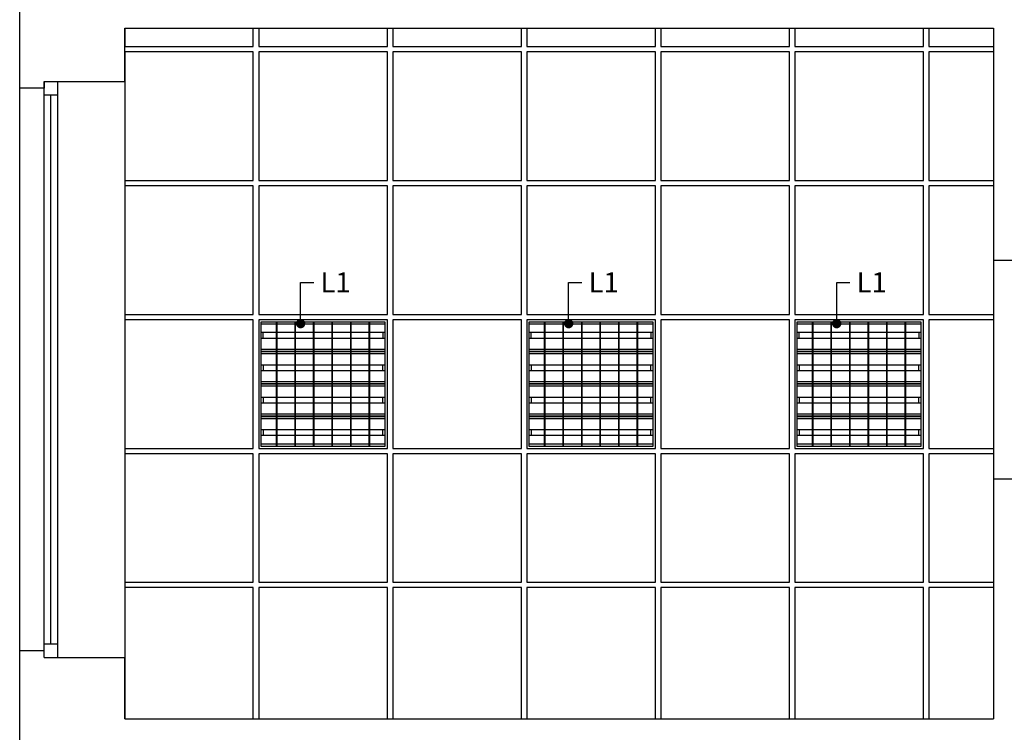
# Model space of a CAD drawing. Units: millimetres. Extents: x -3994 to -1944, y -326 to 2398.
# Drawn here: x -3932 to -3491, y 340 to 659 of the extents above; entities that cross this region are included whole.
import ezdxf

# ---------------------------------------------------------------- set-up
doc = ezdxf.new("R2010")
doc.units = ezdxf.units.MM
doc.layers.get('0').update_dxf_attribs({"color": 8})
for name, color, linetype in [('A-OKNA', 8, 'Continuous'), ('A-OPISY', 8, 'Continuous'), ('A-OPRAWY', 8, 'Continuous'), ('A-SC-WIDOK', 8, 'Continuous'), ('A-SCIANY', 8, 'Continuous'), ('A-SUFIT', 8, 'Continuous')]:
    doc.layers.add(name, color=color, linetype=linetype)
doc.styles.add('ROMANS', font='romans.shx', dxfattribs={"width": 0.7})
doc.dimstyles.new('1_50', dxfattribs={"dimscale": 0.6, "dimtxt": 15, "dimasz": 7, "dimexe": 0.1, "dimexo": 0.1, "dimgap": 5, "dimtad": 1, "dimdec": 1, "dimzin": 12, "dimdsep": 46, "dimtxsty": 'ROMANS', "dimblk1": 'K7', "dimblk2": 'K7', "dimsah": 1, "dimcen": 0.1, "dimdle": 0.1, "dimse1": 1, "dimse2": 1, "dimclrt": 12, "dimadec": 0, "dimazin": 0, "dimtfac": 1, "dimtdec": 1, "dimtix": 1, "dimtmove": 2, "dimatfit": 3, "dimldrblk": 'DOT', "dimfxl": 0, "dimtolj": 1, "dimtzin": 12, "dimarcsym": 0})

# ---------------------------------------------------------------- blocks, each defined once
blk = doc.blocks.new('_DOT')
at = {"color": 0, "linetype": 'ByBlock'}
blk.add_line((-0.5, 0), (-1, 0), dxfattribs=at)
at = {"color": 0, "linetype": 'ByBlock', "const_width": 0.5}
blk.add_lwpolyline([(-0.25, 0, 1), (0.25, 0, 1)], format="xyb", close=True, dxfattribs=at)
blk = doc.blocks.new('K7')
for p, q in [((1, 0), (-1, 0)), ((0, -0.67), (0, 0.67))]:
    blk.add_line(p, q)
at = {"color": 12}
blk.add_line((0.53, 0.53), (-0.53, -0.53), dxfattribs=at)

msp = doc.modelspace()

# ---------------------------------------------------------------- linework, layer by layer
at = {"layer": 'A-OKNA'}
for p, q in [((-3920.5, 373.6), (-3920.5, 631.6)), ((-3914.5, 373.6), (-3914.5, 631.6)), ((-3914.5, 625.6), (-3920.5, 625.6)), ((-3917.5, 379.6), (-3917.5, 625.6)), ((-3914.5, 379.6), (-3920.5, 379.6))]:
    msp.add_line(p, q, dxfattribs=at)
at = {"layer": 'A-OPRAWY'}
for p, q in [((-3823.5, 523.9), (-3823.5, 468.3)), ((-3767.9, 523.9), (-3823.5, 523.9)), ((-3816.5, 522.9), (-3823.5, 522.9)), ((-3816.5, 468.3), (-3816.5, 523.9)), ((-3816.3, 468.3), (-3816.3, 523.9)), ((-3808.2, 522.9), (-3816.3, 522.9)), ((-3808.2, 468.3), (-3808.2, 523.9)), ((-3808, 468.3), (-3808, 523.9)), ((-3799.9, 522.9), (-3808, 522.9)), ((-3799.9, 468.3), (-3799.9, 523.9)), ((-3799.7, 468.3), (-3799.7, 523.9)), ((-3791.6, 522.9), (-3799.7, 522.9)), ((-3791.6, 468.3), (-3791.6, 523.9)), ((-3791.4, 468.3), (-3791.4, 523.9)), ((-3783.3, 522.9), (-3791.4, 522.9)), ((-3783.3, 468.3), (-3783.3, 523.9)), ((-3783.1, 468.3), (-3783.1, 523.9)), ((-3775, 522.9), (-3783.1, 522.9)), ((-3775, 468.3), (-3775, 523.9)), ((-3774.8, 468.3), (-3774.8, 523.9)), ((-3767.9, 522.9), (-3774.8, 522.9)), ((-3767.9, 468.3), (-3767.9, 523.9)), ((-3703.5, 523.9), (-3703.5, 468.3)), ((-3647.9, 523.9), (-3703.5, 523.9)), ((-3696.5, 522.9), (-3703.5, 522.9)), ((-3696.5, 468.3), (-3696.5, 523.9)), ((-3696.3, 468.3), (-3696.3, 523.9)), ((-3688.2, 522.9), (-3696.3, 522.9)), ((-3688.2, 468.3), (-3688.2, 523.9)), ((-3688, 468.3), (-3688, 523.9)), ((-3679.9, 522.9), (-3688, 522.9)), ((-3679.9, 468.3), (-3679.9, 523.9)), ((-3679.7, 468.3), (-3679.7, 523.9)), ((-3671.6, 522.9), (-3679.7, 522.9)), ((-3671.6, 468.3), (-3671.6, 523.9)), ((-3671.4, 468.3), (-3671.4, 523.9)), ((-3663.3, 522.9), (-3671.4, 522.9)), ((-3663.3, 468.3), (-3663.3, 523.9)), ((-3663.1, 468.3), (-3663.1, 523.9)), ((-3655, 522.9), (-3663.1, 522.9)), ((-3655, 468.3), (-3655, 523.9)), ((-3654.8, 468.3), (-3654.8, 523.9)), ((-3647.9, 522.9), (-3654.8, 522.9)), ((-3647.9, 468.3), (-3647.9, 523.9)), ((-3583.5, 523.9), (-3583.5, 468.3)), ((-3527.9, 523.9), (-3583.5, 523.9)), ((-3576.5, 522.9), (-3583.5, 522.9)), ((-3576.5, 468.3), (-3576.5, 523.9)), ((-3576.3, 468.3), (-3576.3, 523.9)), ((-3568.2, 522.9), (-3576.3, 522.9)), ((-3568.2, 468.3), (-3568.2, 523.9)), ((-3568, 468.3), (-3568, 523.9)), ((-3559.9, 522.9), (-3568, 522.9)), ((-3559.9, 468.3), (-3559.9, 523.9)), ((-3559.7, 468.3), (-3559.7, 523.9)), ((-3551.6, 522.9), (-3559.7, 522.9)), ((-3551.6, 468.3), (-3551.6, 523.9)), ((-3551.4, 468.3), (-3551.4, 523.9)), ((-3543.3, 522.9), (-3551.4, 522.9)), ((-3543.3, 468.3), (-3543.3, 523.9)), ((-3543.1, 468.3), (-3543.1, 523.9)), ((-3535, 522.9), (-3543.1, 522.9)), ((-3535, 468.3), (-3535, 523.9)), ((-3534.8, 468.3), (-3534.8, 523.9)), ((-3527.9, 522.9), (-3534.8, 522.9)), ((-3527.9, 468.3), (-3527.9, 523.9)), ((-3816.5, 519.15), (-3823.5, 519.15)), ((-3816.5, 516.55), (-3823.5, 516.55)), ((-3808.2, 519.15), (-3816.3, 519.15)), ((-3808.2, 516.55), (-3816.3, 516.55)), ((-3799.9, 519.15), (-3808, 519.15)), ((-3799.9, 516.55), (-3808, 516.55)), ((-3791.6, 519.15), (-3799.7, 519.15)), ((-3791.6, 516.55), (-3799.7, 516.55)), ((-3783.3, 519.15), (-3791.4, 519.15)), ((-3783.3, 516.55), (-3791.4, 516.55)), ((-3775, 519.15), (-3783.1, 519.15)), ((-3775, 516.55), (-3783.1, 516.55)), ((-3767.9, 519.15), (-3774.8, 519.15)), ((-3767.9, 516.55), (-3774.8, 516.55)), ((-3696.5, 519.15), (-3703.5, 519.15)), ((-3696.5, 516.55), (-3703.5, 516.55)), ((-3688.2, 519.15), (-3696.3, 519.15)), ((-3688.2, 516.55), (-3696.3, 516.55)), ((-3679.9, 519.15), (-3688, 519.15)), ((-3679.9, 516.55), (-3688, 516.55)), ((-3671.6, 519.15), (-3679.7, 519.15)), ((-3671.6, 516.55), (-3679.7, 516.55)), ((-3663.3, 519.15), (-3671.4, 519.15)), ((-3663.3, 516.55), (-3671.4, 516.55)), ((-3655, 519.15), (-3663.1, 519.15)), ((-3655, 516.55), (-3663.1, 516.55)), ((-3647.9, 519.15), (-3654.8, 519.15)), ((-3647.9, 516.55), (-3654.8, 516.55)), ((-3576.5, 519.15), (-3583.5, 519.15)), ((-3576.5, 516.55), (-3583.5, 516.55)), ((-3568.2, 519.15), (-3576.3, 519.15)), ((-3568.2, 516.55), (-3576.3, 516.55)), ((-3559.9, 519.15), (-3568, 519.15)), ((-3559.9, 516.55), (-3568, 516.55)), ((-3551.6, 519.15), (-3559.7, 519.15)), ((-3551.6, 516.55), (-3559.7, 516.55)), ((-3543.3, 519.15), (-3551.4, 519.15)), ((-3543.3, 516.55), (-3551.4, 516.55)), ((-3535, 519.15), (-3543.1, 519.15)), ((-3535, 516.55), (-3543.1, 516.55)), ((-3527.9, 519.15), (-3534.8, 519.15)), ((-3527.9, 516.55), (-3534.8, 516.55)), ((-3816.5, 511.6), (-3823.5, 511.6)), ((-3808.2, 511.6), (-3816.3, 511.6)), ((-3799.9, 511.6), (-3808, 511.6)), ((-3791.6, 511.6), (-3799.7, 511.6)), ((-3783.3, 511.6), (-3791.4, 511.6)), ((-3775, 511.6), (-3783.1, 511.6)), ((-3767.9, 511.6), (-3774.8, 511.6)), ((-3696.5, 511.6), (-3703.5, 511.6)), ((-3688.2, 511.6), (-3696.3, 511.6)), ((-3679.9, 511.6), (-3688, 511.6)), ((-3671.6, 511.6), (-3679.7, 511.6)), ((-3663.3, 511.6), (-3671.4, 511.6)), ((-3655, 511.6), (-3663.1, 511.6)), ((-3647.9, 511.6), (-3654.8, 511.6)), ((-3576.5, 511.6), (-3583.5, 511.6)), ((-3568.2, 511.6), (-3576.3, 511.6)), ((-3559.9, 511.6), (-3568, 511.6)), ((-3551.6, 511.6), (-3559.7, 511.6)), ((-3543.3, 511.6), (-3551.4, 511.6)), ((-3535, 511.6), (-3543.1, 511.6)), ((-3527.9, 511.6), (-3534.8, 511.6)), ((-3816.5, 510.7), (-3823.5, 510.7)), ((-3816.5, 510.5), (-3823.5, 510.5)), ((-3816.5, 509.6), (-3823.5, 509.6)), ((-3808.2, 510.7), (-3816.3, 510.7)), ((-3808.2, 510.5), (-3816.3, 510.5)), ((-3808.2, 509.6), (-3816.3, 509.6)), ((-3799.9, 510.7), (-3808, 510.7)), ((-3799.9, 510.5), (-3808, 510.5)), ((-3799.9, 509.6), (-3808, 509.6)), ((-3791.6, 510.7), (-3799.7, 510.7)), ((-3791.6, 510.5), (-3799.7, 510.5)), ((-3791.6, 509.6), (-3799.7, 509.6)), ((-3783.3, 510.7), (-3791.4, 510.7)), ((-3783.3, 510.5), (-3791.4, 510.5)), ((-3783.3, 509.6), (-3791.4, 509.6)), ((-3775, 510.7), (-3783.1, 510.7)), ((-3775, 510.5), (-3783.1, 510.5)), ((-3775, 509.6), (-3783.1, 509.6)), ((-3767.9, 510.7), (-3774.8, 510.7)), ((-3767.9, 510.5), (-3774.8, 510.5)), ((-3767.9, 509.6), (-3774.8, 509.6)), ((-3696.5, 510.7), (-3703.5, 510.7)), ((-3696.5, 510.5), (-3703.5, 510.5)), ((-3696.5, 509.6), (-3703.5, 509.6)), ((-3688.2, 510.7), (-3696.3, 510.7)), ((-3688.2, 510.5), (-3696.3, 510.5)), ((-3688.2, 509.6), (-3696.3, 509.6)), ((-3679.9, 510.7), (-3688, 510.7)), ((-3679.9, 510.5), (-3688, 510.5)), ((-3679.9, 509.6), (-3688, 509.6)), ((-3671.6, 510.7), (-3679.7, 510.7)), ((-3671.6, 510.5), (-3679.7, 510.5)), ((-3671.6, 509.6), (-3679.7, 509.6)), ((-3663.3, 510.7), (-3671.4, 510.7)), ((-3663.3, 510.5), (-3671.4, 510.5)), ((-3663.3, 509.6), (-3671.4, 509.6)), ((-3655, 510.7), (-3663.1, 510.7)), ((-3655, 510.5), (-3663.1, 510.5)), ((-3655, 509.6), (-3663.1, 509.6)), ((-3647.9, 510.7), (-3654.8, 510.7)), ((-3647.9, 510.5), (-3654.8, 510.5)), ((-3647.9, 509.6), (-3654.8, 509.6)), ((-3576.5, 510.7), (-3583.5, 510.7)), ((-3576.5, 510.5), (-3583.5, 510.5)), ((-3576.5, 509.6), (-3583.5, 509.6)), ((-3568.2, 510.7), (-3576.3, 510.7)), ((-3568.2, 510.5), (-3576.3, 510.5)), ((-3568.2, 509.6), (-3576.3, 509.6)), ((-3559.9, 510.7), (-3568, 510.7)), ((-3559.9, 510.5), (-3568, 510.5)), ((-3559.9, 509.6), (-3568, 509.6)), ((-3551.6, 510.7), (-3559.7, 510.7)), ((-3551.6, 510.5), (-3559.7, 510.5)), ((-3551.6, 509.6), (-3559.7, 509.6)), ((-3543.3, 510.7), (-3551.4, 510.7)), ((-3543.3, 510.5), (-3551.4, 510.5)), ((-3543.3, 509.6), (-3551.4, 509.6)), ((-3535, 510.7), (-3543.1, 510.7)), ((-3535, 510.5), (-3543.1, 510.5)), ((-3535, 509.6), (-3543.1, 509.6)), ((-3527.9, 510.7), (-3534.8, 510.7)), ((-3527.9, 510.5), (-3534.8, 510.5)), ((-3527.9, 509.6), (-3534.8, 509.6)), ((-3816.5, 504.65), (-3823.5, 504.65)), ((-3808.2, 504.65), (-3816.3, 504.65)), ((-3799.9, 504.65), (-3808, 504.65)), ((-3791.6, 504.65), (-3799.7, 504.65)), ((-3783.3, 504.65), (-3791.4, 504.65)), ((-3775, 504.65), (-3783.1, 504.65)), ((-3767.9, 504.65), (-3774.8, 504.65)), ((-3696.5, 504.65), (-3703.5, 504.65)), ((-3688.2, 504.65), (-3696.3, 504.65)), ((-3679.9, 504.65), (-3688, 504.65)), ((-3671.6, 504.65), (-3679.7, 504.65)), ((-3663.3, 504.65), (-3671.4, 504.65)), ((-3655, 504.65), (-3663.1, 504.65)), ((-3647.9, 504.65), (-3654.8, 504.65)), ((-3576.5, 504.65), (-3583.5, 504.65)), ((-3568.2, 504.65), (-3576.3, 504.65)), ((-3559.9, 504.65), (-3568, 504.65)), ((-3551.6, 504.65), (-3559.7, 504.65)), ((-3543.3, 504.65), (-3551.4, 504.65)), ((-3535, 504.65), (-3543.1, 504.65)), ((-3527.9, 504.65), (-3534.8, 504.65)), ((-3816.5, 502.05), (-3823.5, 502.05)), ((-3808.2, 502.05), (-3816.3, 502.05)), ((-3799.9, 502.05), (-3808, 502.05)), ((-3791.6, 502.05), (-3799.7, 502.05)), ((-3783.3, 502.05), (-3791.4, 502.05)), ((-3775, 502.05), (-3783.1, 502.05)), ((-3767.9, 502.05), (-3774.8, 502.05)), ((-3696.5, 502.05), (-3703.5, 502.05)), ((-3688.2, 502.05), (-3696.3, 502.05)), ((-3679.9, 502.05), (-3688, 502.05)), ((-3671.6, 502.05), (-3679.7, 502.05)), ((-3663.3, 502.05), (-3671.4, 502.05)), ((-3655, 502.05), (-3663.1, 502.05)), ((-3647.9, 502.05), (-3654.8, 502.05)), ((-3576.5, 502.05), (-3583.5, 502.05)), ((-3568.2, 502.05), (-3576.3, 502.05)), ((-3559.9, 502.05), (-3568, 502.05)), ((-3551.6, 502.05), (-3559.7, 502.05)), ((-3543.3, 502.05), (-3551.4, 502.05)), ((-3535, 502.05), (-3543.1, 502.05)), ((-3527.9, 502.05), (-3534.8, 502.05)), ((-3816.5, 497.1), (-3823.5, 497.1)), ((-3816.5, 496.2), (-3823.5, 496.2)), ((-3816.5, 496), (-3823.5, 496)), ((-3816.5, 495.1), (-3823.5, 495.1)), ((-3808.2, 497.1), (-3816.3, 497.1)), ((-3808.2, 496.2), (-3816.3, 496.2)), ((-3808.2, 496), (-3816.3, 496)), ((-3808.2, 495.1), (-3816.3, 495.1)), ((-3799.9, 497.1), (-3808, 497.1)), ((-3799.9, 496.2), (-3808, 496.2)), ((-3799.9, 496), (-3808, 496)), ((-3799.9, 495.1), (-3808, 495.1)), ((-3791.6, 497.1), (-3799.7, 497.1)), ((-3791.6, 496.2), (-3799.7, 496.2)), ((-3791.6, 496), (-3799.7, 496)), ((-3791.6, 495.1), (-3799.7, 495.1)), ((-3783.3, 497.1), (-3791.4, 497.1)), ((-3783.3, 496.2), (-3791.4, 496.2)), ((-3783.3, 496), (-3791.4, 496)), ((-3783.3, 495.1), (-3791.4, 495.1)), ((-3775, 497.1), (-3783.1, 497.1)), ((-3775, 496.2), (-3783.1, 496.2)), ((-3775, 496), (-3783.1, 496)), ((-3775, 495.1), (-3783.1, 495.1)), ((-3767.9, 497.1), (-3774.8, 497.1)), ((-3767.9, 496.2), (-3774.8, 496.2)), ((-3767.9, 496), (-3774.8, 496)), ((-3767.9, 495.1), (-3774.8, 495.1)), ((-3696.5, 497.1), (-3703.5, 497.1)), ((-3696.5, 496.2), (-3703.5, 496.2)), ((-3696.5, 496), (-3703.5, 496)), ((-3696.5, 495.1), (-3703.5, 495.1)), ((-3688.2, 497.1), (-3696.3, 497.1)), ((-3688.2, 496.2), (-3696.3, 496.2)), ((-3688.2, 496), (-3696.3, 496)), ((-3688.2, 495.1), (-3696.3, 495.1)), ((-3679.9, 497.1), (-3688, 497.1)), ((-3679.9, 496.2), (-3688, 496.2)), ((-3679.9, 496), (-3688, 496)), ((-3679.9, 495.1), (-3688, 495.1)), ((-3671.6, 497.1), (-3679.7, 497.1)), ((-3671.6, 496.2), (-3679.7, 496.2)), ((-3671.6, 496), (-3679.7, 496)), ((-3671.6, 495.1), (-3679.7, 495.1)), ((-3663.3, 497.1), (-3671.4, 497.1)), ((-3663.3, 496.2), (-3671.4, 496.2)), ((-3663.3, 496), (-3671.4, 496)), ((-3663.3, 495.1), (-3671.4, 495.1)), ((-3655, 497.1), (-3663.1, 497.1)), ((-3655, 496.2), (-3663.1, 496.2)), ((-3655, 496), (-3663.1, 496)), ((-3655, 495.1), (-3663.1, 495.1)), ((-3647.9, 497.1), (-3654.8, 497.1)), ((-3647.9, 496.2), (-3654.8, 496.2)), ((-3647.9, 496), (-3654.8, 496)), ((-3647.9, 495.1), (-3654.8, 495.1)), ((-3576.5, 497.1), (-3583.5, 497.1)), ((-3576.5, 496.2), (-3583.5, 496.2)), ((-3576.5, 496), (-3583.5, 496)), ((-3576.5, 495.1), (-3583.5, 495.1)), ((-3568.2, 497.1), (-3576.3, 497.1)), ((-3568.2, 496.2), (-3576.3, 496.2)), ((-3568.2, 496), (-3576.3, 496)), ((-3568.2, 495.1), (-3576.3, 495.1)), ((-3559.9, 497.1), (-3568, 497.1)), ((-3559.9, 496.2), (-3568, 496.2)), ((-3559.9, 496), (-3568, 496)), ((-3559.9, 495.1), (-3568, 495.1)), ((-3551.6, 497.1), (-3559.7, 497.1)), ((-3551.6, 496.2), (-3559.7, 496.2)), ((-3551.6, 496), (-3559.7, 496)), ((-3551.6, 495.1), (-3559.7, 495.1)), ((-3543.3, 497.1), (-3551.4, 497.1)), ((-3543.3, 496.2), (-3551.4, 496.2)), ((-3543.3, 496), (-3551.4, 496)), ((-3543.3, 495.1), (-3551.4, 495.1)), ((-3535, 497.1), (-3543.1, 497.1)), ((-3535, 496.2), (-3543.1, 496.2)), ((-3535, 496), (-3543.1, 496)), ((-3535, 495.1), (-3543.1, 495.1)), ((-3527.9, 497.1), (-3534.8, 497.1)), ((-3527.9, 496.2), (-3534.8, 496.2)), ((-3527.9, 496), (-3534.8, 496)), ((-3527.9, 495.1), (-3534.8, 495.1)), ((-3816.5, 490.15), (-3823.5, 490.15)), ((-3808.2, 490.15), (-3816.3, 490.15)), ((-3799.9, 490.15), (-3808, 490.15)), ((-3791.6, 490.15), (-3799.7, 490.15)), ((-3783.3, 490.15), (-3791.4, 490.15)), ((-3775, 490.15), (-3783.1, 490.15)), ((-3767.9, 490.15), (-3774.8, 490.15)), ((-3696.5, 490.15), (-3703.5, 490.15)), ((-3688.2, 490.15), (-3696.3, 490.15)), ((-3679.9, 490.15), (-3688, 490.15)), ((-3671.6, 490.15), (-3679.7, 490.15)), ((-3663.3, 490.15), (-3671.4, 490.15)), ((-3655, 490.15), (-3663.1, 490.15)), ((-3647.9, 490.15), (-3654.8, 490.15)), ((-3576.5, 490.15), (-3583.5, 490.15)), ((-3568.2, 490.15), (-3576.3, 490.15)), ((-3559.9, 490.15), (-3568, 490.15)), ((-3551.6, 490.15), (-3559.7, 490.15)), ((-3543.3, 490.15), (-3551.4, 490.15)), ((-3535, 490.15), (-3543.1, 490.15)), ((-3527.9, 490.15), (-3534.8, 490.15)), ((-3816.5, 487.55), (-3823.5, 487.55)), ((-3808.2, 487.55), (-3816.3, 487.55)), ((-3799.9, 487.55), (-3808, 487.55)), ((-3791.6, 487.55), (-3799.7, 487.55)), ((-3783.3, 487.55), (-3791.4, 487.55)), ((-3775, 487.55), (-3783.1, 487.55)), ((-3767.9, 487.55), (-3774.8, 487.55)), ((-3696.5, 487.55), (-3703.5, 487.55)), ((-3688.2, 487.55), (-3696.3, 487.55)), ((-3679.9, 487.55), (-3688, 487.55)), ((-3671.6, 487.55), (-3679.7, 487.55)), ((-3663.3, 487.55), (-3671.4, 487.55)), ((-3655, 487.55), (-3663.1, 487.55)), ((-3647.9, 487.55), (-3654.8, 487.55)), ((-3576.5, 487.55), (-3583.5, 487.55)), ((-3568.2, 487.55), (-3576.3, 487.55)), ((-3559.9, 487.55), (-3568, 487.55)), ((-3551.6, 487.55), (-3559.7, 487.55)), ((-3543.3, 487.55), (-3551.4, 487.55)), ((-3535, 487.55), (-3543.1, 487.55)), ((-3527.9, 487.55), (-3534.8, 487.55)), ((-3816.5, 482.6), (-3823.5, 482.6)), ((-3816.5, 481.7), (-3823.5, 481.7)), ((-3816.5, 481.5), (-3823.5, 481.5)), ((-3816.5, 480.6), (-3823.5, 480.6)), ((-3808.2, 482.6), (-3816.3, 482.6)), ((-3808.2, 481.7), (-3816.3, 481.7)), ((-3808.2, 481.5), (-3816.3, 481.5)), ((-3808.2, 480.6), (-3816.3, 480.6)), ((-3799.9, 482.6), (-3808, 482.6)), ((-3799.9, 481.7), (-3808, 481.7)), ((-3799.9, 481.5), (-3808, 481.5)), ((-3799.9, 480.6), (-3808, 480.6)), ((-3791.6, 482.6), (-3799.7, 482.6)), ((-3791.6, 481.7), (-3799.7, 481.7)), ((-3791.6, 481.5), (-3799.7, 481.5)), ((-3791.6, 480.6), (-3799.7, 480.6)), ((-3783.3, 482.6), (-3791.4, 482.6)), ((-3783.3, 481.7), (-3791.4, 481.7)), ((-3783.3, 481.5), (-3791.4, 481.5)), ((-3783.3, 480.6), (-3791.4, 480.6)), ((-3775, 482.6), (-3783.1, 482.6)), ((-3775, 481.7), (-3783.1, 481.7)), ((-3775, 481.5), (-3783.1, 481.5)), ((-3775, 480.6), (-3783.1, 480.6)), ((-3767.9, 482.6), (-3774.8, 482.6)), ((-3767.9, 481.7), (-3774.8, 481.7)), ((-3767.9, 481.5), (-3774.8, 481.5)), ((-3767.9, 480.6), (-3774.8, 480.6)), ((-3696.5, 482.6), (-3703.5, 482.6)), ((-3696.5, 481.7), (-3703.5, 481.7)), ((-3696.5, 481.5), (-3703.5, 481.5)), ((-3696.5, 480.6), (-3703.5, 480.6)), ((-3688.2, 482.6), (-3696.3, 482.6)), ((-3688.2, 481.7), (-3696.3, 481.7)), ((-3688.2, 481.5), (-3696.3, 481.5)), ((-3688.2, 480.6), (-3696.3, 480.6)), ((-3679.9, 482.6), (-3688, 482.6)), ((-3679.9, 481.7), (-3688, 481.7)), ((-3679.9, 481.5), (-3688, 481.5)), ((-3679.9, 480.6), (-3688, 480.6)), ((-3671.6, 482.6), (-3679.7, 482.6)), ((-3671.6, 481.7), (-3679.7, 481.7)), ((-3671.6, 481.5), (-3679.7, 481.5)), ((-3671.6, 480.6), (-3679.7, 480.6)), ((-3663.3, 482.6), (-3671.4, 482.6)), ((-3663.3, 481.7), (-3671.4, 481.7)), ((-3663.3, 481.5), (-3671.4, 481.5)), ((-3663.3, 480.6), (-3671.4, 480.6)), ((-3655, 482.6), (-3663.1, 482.6)), ((-3655, 481.7), (-3663.1, 481.7)), ((-3655, 481.5), (-3663.1, 481.5)), ((-3655, 480.6), (-3663.1, 480.6)), ((-3647.9, 482.6), (-3654.8, 482.6)), ((-3647.9, 481.7), (-3654.8, 481.7)), ((-3647.9, 481.5), (-3654.8, 481.5)), ((-3647.9, 480.6), (-3654.8, 480.6)), ((-3576.5, 482.6), (-3583.5, 482.6)), ((-3576.5, 481.7), (-3583.5, 481.7)), ((-3576.5, 481.5), (-3583.5, 481.5)), ((-3576.5, 480.6), (-3583.5, 480.6)), ((-3568.2, 482.6), (-3576.3, 482.6)), ((-3568.2, 481.7), (-3576.3, 481.7)), ((-3568.2, 481.5), (-3576.3, 481.5)), ((-3568.2, 480.6), (-3576.3, 480.6)), ((-3559.9, 482.6), (-3568, 482.6)), ((-3559.9, 481.7), (-3568, 481.7)), ((-3559.9, 481.5), (-3568, 481.5)), ((-3559.9, 480.6), (-3568, 480.6)), ((-3551.6, 482.6), (-3559.7, 482.6)), ((-3551.6, 481.7), (-3559.7, 481.7)), ((-3551.6, 481.5), (-3559.7, 481.5)), ((-3551.6, 480.6), (-3559.7, 480.6)), ((-3543.3, 482.6), (-3551.4, 482.6)), ((-3543.3, 481.7), (-3551.4, 481.7)), ((-3543.3, 481.5), (-3551.4, 481.5)), ((-3543.3, 480.6), (-3551.4, 480.6)), ((-3535, 482.6), (-3543.1, 482.6)), ((-3535, 481.7), (-3543.1, 481.7)), ((-3535, 481.5), (-3543.1, 481.5)), ((-3535, 480.6), (-3543.1, 480.6)), ((-3527.9, 482.6), (-3534.8, 482.6)), ((-3527.9, 481.7), (-3534.8, 481.7)), ((-3527.9, 481.5), (-3534.8, 481.5)), ((-3527.9, 480.6), (-3534.8, 480.6)), ((-3816.5, 475.65), (-3823.5, 475.65)), ((-3816.5, 473.05), (-3823.5, 473.05)), ((-3808.2, 475.65), (-3816.3, 475.65)), ((-3808.2, 473.05), (-3816.3, 473.05)), ((-3799.9, 475.65), (-3808, 475.65)), ((-3799.9, 473.05), (-3808, 473.05)), ((-3791.6, 475.65), (-3799.7, 475.65)), ((-3791.6, 473.05), (-3799.7, 473.05)), ((-3783.3, 475.65), (-3791.4, 475.65)), ((-3783.3, 473.05), (-3791.4, 473.05)), ((-3775, 475.65), (-3783.1, 475.65)), ((-3775, 473.05), (-3783.1, 473.05)), ((-3767.9, 475.65), (-3774.8, 475.65)), ((-3767.9, 473.05), (-3774.8, 473.05)), ((-3696.5, 475.65), (-3703.5, 475.65)), ((-3696.5, 473.05), (-3703.5, 473.05)), ((-3688.2, 475.65), (-3696.3, 475.65)), ((-3688.2, 473.05), (-3696.3, 473.05)), ((-3679.9, 475.65), (-3688, 475.65)), ((-3679.9, 473.05), (-3688, 473.05)), ((-3671.6, 475.65), (-3679.7, 475.65)), ((-3671.6, 473.05), (-3679.7, 473.05)), ((-3663.3, 475.65), (-3671.4, 475.65)), ((-3663.3, 473.05), (-3671.4, 473.05)), ((-3655, 475.65), (-3663.1, 475.65)), ((-3655, 473.05), (-3663.1, 473.05)), ((-3647.9, 475.65), (-3654.8, 475.65)), ((-3647.9, 473.05), (-3654.8, 473.05)), ((-3576.5, 475.65), (-3583.5, 475.65)), ((-3576.5, 473.05), (-3583.5, 473.05)), ((-3568.2, 475.65), (-3576.3, 475.65)), ((-3568.2, 473.05), (-3576.3, 473.05)), ((-3559.9, 475.65), (-3568, 475.65)), ((-3559.9, 473.05), (-3568, 473.05)), ((-3551.6, 475.65), (-3559.7, 475.65)), ((-3551.6, 473.05), (-3559.7, 473.05)), ((-3543.3, 475.65), (-3551.4, 475.65)), ((-3543.3, 473.05), (-3551.4, 473.05)), ((-3535, 475.65), (-3543.1, 475.65)), ((-3535, 473.05), (-3543.1, 473.05)), ((-3527.9, 475.65), (-3534.8, 475.65)), ((-3527.9, 473.05), (-3534.8, 473.05)), ((-3823.5, 469.3), (-3816.5, 469.3)), ((-3823.5, 468.3), (-3767.9, 468.3)), ((-3816.3, 469.3), (-3808.2, 469.3)), ((-3808, 469.3), (-3799.9, 469.3)), ((-3799.7, 469.3), (-3791.6, 469.3)), ((-3791.4, 469.3), (-3783.3, 469.3)), ((-3783.1, 469.3), (-3775, 469.3)), ((-3774.8, 469.3), (-3767.9, 469.3)), ((-3703.5, 469.3), (-3696.5, 469.3)), ((-3703.5, 468.3), (-3647.9, 468.3)), ((-3696.3, 469.3), (-3688.2, 469.3)), ((-3688, 469.3), (-3679.9, 469.3)), ((-3679.7, 469.3), (-3671.6, 469.3)), ((-3671.4, 469.3), (-3663.3, 469.3)), ((-3663.1, 469.3), (-3655, 469.3)), ((-3654.8, 469.3), (-3647.9, 469.3)), ((-3583.5, 469.3), (-3576.5, 469.3)), ((-3583.5, 468.3), (-3527.9, 468.3)), ((-3576.3, 469.3), (-3568.2, 469.3)), ((-3568, 469.3), (-3559.9, 469.3)), ((-3559.7, 469.3), (-3551.6, 469.3)), ((-3551.4, 469.3), (-3543.3, 469.3)), ((-3543.1, 469.3), (-3535, 469.3)), ((-3534.8, 469.3), (-3527.9, 469.3))]:
    msp.add_line(p, q, dxfattribs=at)
for points in [[(-3766.9, 467.3), (-3766.9, 524.9), (-3824.5, 524.9), (-3824.5, 467.3)], [(-3646.9, 467.3), (-3646.9, 524.9), (-3704.5, 524.9), (-3704.5, 467.3)], [(-3526.9, 467.3), (-3526.9, 524.9), (-3584.5, 524.9), (-3584.5, 467.3)]]:
    msp.add_lwpolyline(points, close=True, dxfattribs=at)
for points in [[(-3822.5, 516.55), (-3822.5, 519.15)], [(-3768.9, 519.15), (-3768.9, 516.55)], [(-3702.5, 516.55), (-3702.5, 519.15)], [(-3648.9, 519.15), (-3648.9, 516.55)], [(-3582.5, 516.55), (-3582.5, 519.15)], [(-3528.9, 519.15), (-3528.9, 516.55)], [(-3822.5, 504.65), (-3822.5, 502.05)], [(-3768.9, 502.05), (-3768.9, 504.65)], [(-3702.5, 504.65), (-3702.5, 502.05)], [(-3648.9, 502.05), (-3648.9, 504.65)], [(-3582.5, 504.65), (-3582.5, 502.05)], [(-3528.9, 502.05), (-3528.9, 504.65)], [(-3822.5, 490.15), (-3822.5, 487.55)], [(-3768.9, 487.55), (-3768.9, 490.15)], [(-3702.5, 490.15), (-3702.5, 487.55)], [(-3648.9, 487.55), (-3648.9, 490.15)], [(-3582.5, 490.15), (-3582.5, 487.55)], [(-3528.9, 487.55), (-3528.9, 490.15)], [(-3822.5, 475.65), (-3822.5, 473.05)], [(-3768.9, 473.05), (-3768.9, 475.65)], [(-3702.5, 475.65), (-3702.5, 473.05)], [(-3648.9, 473.05), (-3648.9, 475.65)], [(-3582.5, 475.65), (-3582.5, 473.05)], [(-3528.9, 473.05), (-3528.9, 475.65)]]:
    msp.add_lwpolyline(points, dxfattribs=at)
at = {"layer": 'A-SC-WIDOK'}
for p, q in [((-3884.5, 631.6), (-3884.5, 373.6)), ((-3931.5, 376.6), (-3931.5, 628.6))]:
    msp.add_line(p, q, dxfattribs=at)
at = {"layer": 'A-SCIANY'}
for p, q in [((-3931.5, 628.6), (-3931.5, 1342.35)), ((-3884.5, 631.6), (-3884.5, 655.6)), ((-3884.5, 655.6), (-3495.5, 655.6)), ((-3495.5, 655.6), (-3495.5, 551.6)), ((-3920.5, 631.6), (-3920.5, 628.6)), ((-3920.5, 631.6), (-3884.5, 631.6)), ((-3920.5, 628.6), (-3931.5, 628.6)), ((-3495.5, 551.6), (-3474, 551.6)), ((-3495.5, 453.6), (-3474, 453.6)), ((-3495.5, 453.6), (-3495.5, 346.1)), ((-3920.5, 376.6), (-3931.5, 376.6)), ((-3931.5, 308.1), (-3931.5, 376.6)), ((-3920.5, 373.6), (-3920.5, 376.6)), ((-3920.5, 373.6), (-3884.5, 373.6)), ((-3884.5, 346.1), (-3884.5, 373.6)), ((-3884.5, 346.1), (-3495.5, 346.1))]:
    msp.add_line(p, q, dxfattribs=at)
at = {"layer": 'A-SUFIT'}
msp.add_line((-3495.5, 551.6), (-3495.5, 453.6), dxfattribs=at)
for points in [[(-3884.5, 655.6), (-3884.5, 647.3), (-3826.9, 647.3), (-3826.9, 655.6)], [(-3824.5, 655.6), (-3824.5, 647.3), (-3766.9, 647.3), (-3766.9, 655.6)], [(-3764.5, 655.6), (-3764.5, 647.3), (-3706.9, 647.3), (-3706.9, 655.6)], [(-3704.5, 655.6), (-3704.5, 647.3), (-3646.9, 647.3), (-3646.9, 655.6)], [(-3644.5, 655.6), (-3644.5, 647.3), (-3586.9, 647.3), (-3586.9, 655.6)], [(-3584.5, 655.6), (-3584.5, 647.3), (-3526.9, 647.3), (-3526.9, 655.6)], [(-3524.5, 655.6), (-3524.5, 647.3), (-3495.5, 647.3)], [(-3495.5, 644.9), (-3524.5, 644.9), (-3524.5, 587.3), (-3495.5, 587.3)], [(-3495.5, 584.9), (-3524.5, 584.9), (-3524.5, 527.3), (-3495.5, 527.3)], [(-3495.5, 524.9), (-3524.5, 524.9), (-3524.5, 467.3), (-3495.5, 467.3)], [(-3495.5, 464.9), (-3524.5, 464.9), (-3524.5, 407.3), (-3495.5, 407.3)], [(-3495.5, 404.9), (-3524.5, 404.9), (-3524.5, 346.1), (-3495.5, 346.1)]]:
    msp.add_lwpolyline(points, dxfattribs=at)
for points in [[(-3884.5, 587.3), (-3826.9, 587.3), (-3826.9, 644.9), (-3884.5, 644.9)], [(-3824.5, 587.3), (-3766.9, 587.3), (-3766.9, 644.9), (-3824.5, 644.9)], [(-3764.5, 587.3), (-3706.9, 587.3), (-3706.9, 644.9), (-3764.5, 644.9)], [(-3704.5, 587.3), (-3646.9, 587.3), (-3646.9, 644.9), (-3704.5, 644.9)], [(-3644.5, 587.3), (-3586.9, 587.3), (-3586.9, 644.9), (-3644.5, 644.9)], [(-3584.5, 587.3), (-3526.9, 587.3), (-3526.9, 644.9), (-3584.5, 644.9)], [(-3884.5, 527.3), (-3826.9, 527.3), (-3826.9, 584.9), (-3884.5, 584.9)], [(-3824.5, 527.3), (-3766.9, 527.3), (-3766.9, 584.9), (-3824.5, 584.9)], [(-3764.5, 527.3), (-3706.9, 527.3), (-3706.9, 584.9), (-3764.5, 584.9)], [(-3704.5, 527.3), (-3646.9, 527.3), (-3646.9, 584.9), (-3704.5, 584.9)], [(-3644.5, 527.3), (-3586.9, 527.3), (-3586.9, 584.9), (-3644.5, 584.9)], [(-3584.5, 527.3), (-3526.9, 527.3), (-3526.9, 584.9), (-3584.5, 584.9)], [(-3884.5, 467.3), (-3826.9, 467.3), (-3826.9, 524.9), (-3884.5, 524.9)], [(-3764.5, 467.3), (-3706.9, 467.3), (-3706.9, 524.9), (-3764.5, 524.9)], [(-3644.5, 467.3), (-3586.9, 467.3), (-3586.9, 524.9), (-3644.5, 524.9)], [(-3884.5, 407.3), (-3826.9, 407.3), (-3826.9, 464.9), (-3884.5, 464.9)], [(-3824.5, 407.3), (-3766.9, 407.3), (-3766.9, 464.9), (-3824.5, 464.9)], [(-3764.5, 407.3), (-3706.9, 407.3), (-3706.9, 464.9), (-3764.5, 464.9)], [(-3704.5, 407.3), (-3646.9, 407.3), (-3646.9, 464.9), (-3704.5, 464.9)], [(-3644.5, 407.3), (-3586.9, 407.3), (-3586.9, 464.9), (-3644.5, 464.9)], [(-3584.5, 407.3), (-3526.9, 407.3), (-3526.9, 464.9), (-3584.5, 464.9)], [(-3884.5, 346.1), (-3826.9, 346.1), (-3826.9, 404.9), (-3884.5, 404.9)], [(-3824.5, 346.1), (-3766.9, 346.1), (-3766.9, 404.9), (-3824.5, 404.9)], [(-3764.5, 346.1), (-3706.9, 346.1), (-3706.9, 404.9), (-3764.5, 404.9)], [(-3704.5, 346.1), (-3646.9, 346.1), (-3646.9, 404.9), (-3704.5, 404.9)], [(-3644.5, 346.1), (-3586.9, 346.1), (-3586.9, 404.9), (-3644.5, 404.9)], [(-3584.5, 346.1), (-3526.9, 346.1), (-3526.9, 404.9), (-3584.5, 404.9)]]:
    msp.add_lwpolyline(points, close=True, dxfattribs=at)

# ---------------------------------------------------------------- texts
at = {"layer": 'A-OPISY', "char_height": 9, "attachment_point": 1, "style": 'ROMANS'}
for insert in [(-3796.82, 546.16), (-3676.82, 546.16), (-3556.82, 546.16)]:
    msp.add_mtext('\\A1;L1', dxfattribs=dict(at, insert=insert))

# ---------------------------------------------------------------- leaders
at = {"layer": 'A-OPISY', "annotation_type": 0, "has_hookline": 1, "hookline_direction": 0, "text_width": 7.2}
for points in [[(-3805.73, 523.18), (-3805.73, 541.66), (-3799.82, 541.66)], [(-3685.73, 523.18), (-3685.73, 541.66), (-3679.82, 541.66)], [(-3565.73, 523.18), (-3565.73, 541.66), (-3559.82, 541.66)]]:
    msp.add_leader(points, dimstyle='1_50', override={"dimgap": 5, "dimtad": 0}, dxfattribs=at)

doc.saveas('drawing.dxf')
